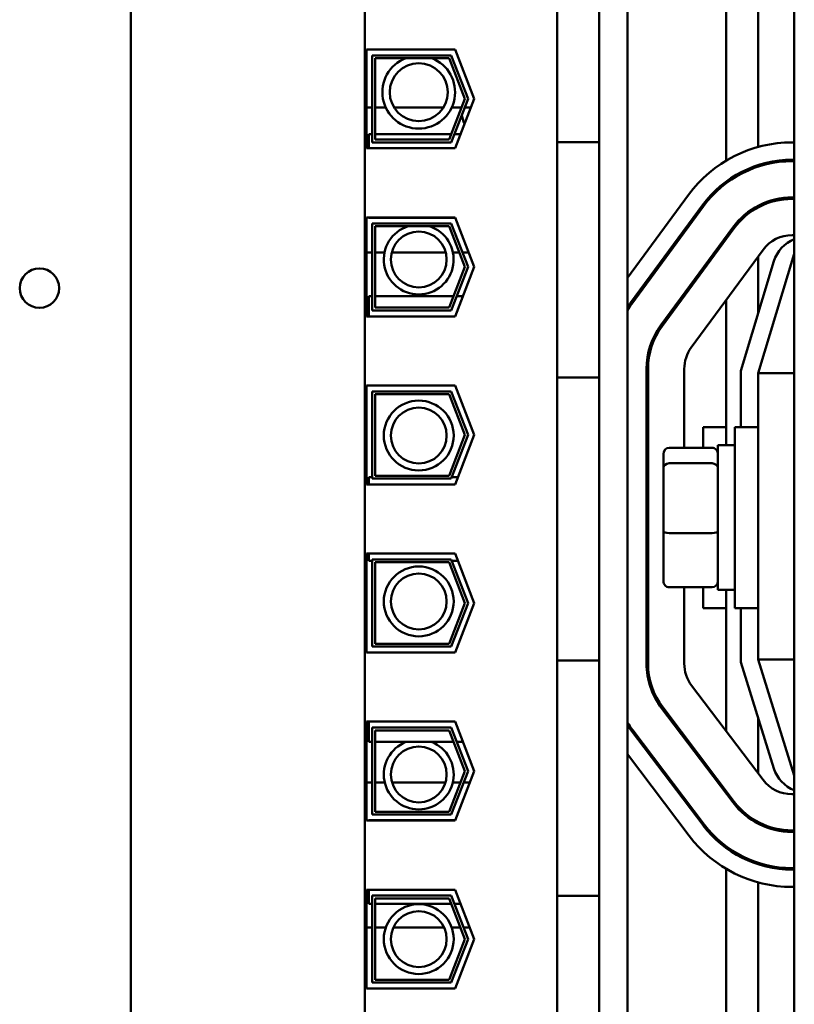
# Model space of a CAD drawing. Units: inches. Extents: x 3 to 129, y 1 to 100.
# Drawn here: x 22 to 25, y 51 to 54 of the extents above; entities that cross this region are included whole.
import ezdxf

# ---------------------------------------------------------------- set-up
doc = ezdxf.new("R2010")
doc.units = ezdxf.units.IN
doc.header["$LTSCALE"] = 6
doc.header["$MEASUREMENT"] = 0
doc.layers.add('Visible (ANSI)', color=7, linetype='Continuous', lineweight=50)

msp = doc.modelspace()

# ---------------------------------------------------------------- linework, layer by layer
at = {"layer": 'Visible (ANSI)'}
for p, q in [((24.4032, 48.0715), (24.4032, 57.0715)), ((24.7442, 53.8037), (24.7442, 54.9487)), ((24.8542, 53.8506), (24.8542, 54.9021)), ((24.9792, 50.0675), (24.9792, 54.8875)), ((22.6882, 50.6825), (22.6882, 54.4505)), ((23.4967, 50.6825), (23.4967, 54.4505)), ((24.1602, 53.8674), (24.1602, 54.4505)), ((24.3052, 53.8674), (24.3052, 54.4505)), ((23.5022, 54.187), (23.808, 54.187)), ((23.5022, 53.846), (23.5022, 54.187)), ((23.808, 54.187), (23.8742, 54.0165)), ((23.5222, 53.866), (23.5222, 54.167)), ((23.5222, 54.167), (23.7944, 54.167)), ((23.7875, 54.157), (23.5322, 54.157)), ((23.5322, 54.157), (23.5322, 53.876)), ((23.842, 54.0165), (23.7875, 54.157)), ((23.7944, 54.167), (23.8528, 54.0165)), ((23.7875, 53.876), (23.842, 54.0165)), ((23.8528, 54.0165), (23.7944, 53.866)), ((23.8742, 54.0165), (23.808, 53.846)), ((23.5022, 53.9865), (23.5222, 53.9865)), ((23.5322, 53.9865), (23.5689, 53.9865)), ((23.5979, 53.9865), (23.7672, 53.9865)), ((23.7963, 53.9865), (23.8304, 53.9865)), ((23.8411, 53.9865), (23.8626, 53.9865)), ((23.5102, 53.846), (23.5102, 53.895)), ((23.5222, 53.895), (23.5102, 53.895)), ((23.7949, 53.895), (23.5322, 53.895)), ((23.5322, 53.876), (23.7875, 53.876)), ((23.8271, 53.895), (23.8056, 53.895)), ((23.808, 53.846), (23.5022, 53.846)), ((23.7944, 53.866), (23.5222, 53.866)), ((24.3052, 53.8674), (24.1602, 53.8674)), ((24.1602, 53.8674), (24.1602, 53.7424)), ((24.3052, 53.7424), (24.3052, 53.8674)), ((24.9721, 53.8665), (24.9792, 53.8665)), ((24.9792, 53.8065), (24.9721, 53.8065)), ((24.8542, 53.7828), (24.8542, 53.788)), ((24.9721, 53.8015), (24.9792, 53.8015)), ((24.1602, 53.1794), (24.1602, 53.7424)), ((24.3052, 53.7424), (24.3052, 53.1794)), ((24.7442, 53.7256), (24.7442, 53.7318)), ((24.4032, 53.399), (24.6136, 53.6852)), ((24.9792, 53.6765), (24.9721, 53.6765)), ((24.9721, 53.6715), (24.9792, 53.6715)), ((24.662, 53.6496), (24.4141, 53.3125)), ((24.4181, 53.3095), (24.666, 53.6467)), ((24.8542, 53.642), (24.8542, 53.6476)), ((23.5022, 53.607), (23.808, 53.607)), ((23.5022, 53.266), (23.5022, 53.607)), ((23.5102, 53.606), (23.5102, 53.607)), ((23.8084, 53.606), (23.5102, 53.606)), ((23.808, 53.607), (23.8742, 53.4365)), ((23.5222, 53.286), (23.5222, 53.587)), ((23.5222, 53.587), (23.7944, 53.587)), ((23.7875, 53.577), (23.5322, 53.577)), ((23.5322, 53.577), (23.5322, 53.296)), ((23.842, 53.4365), (23.7875, 53.577)), ((23.7944, 53.587), (23.8528, 53.4365)), ((24.7667, 53.5726), (24.5188, 53.2355)), ((24.5228, 53.2325), (24.7707, 53.5696)), ((24.7442, 53.5336), (24.7442, 53.542)), ((24.9792, 53.5465), (24.9721, 53.5465)), ((23.5222, 53.4865), (23.5022, 53.4865)), ((23.5645, 53.4865), (23.5322, 53.4865)), ((23.7759, 53.4865), (23.5892, 53.4865)), ((23.8226, 53.4865), (23.8006, 53.4865)), ((23.8548, 53.4865), (23.8334, 53.4865)), ((24.8714, 53.4956), (24.6235, 53.1585)), ((24.9792, 53.4815), (24.8542, 53.0696)), ((24.8542, 53.2762), (24.8542, 53.4722)), ((23.7875, 53.296), (23.842, 53.4365)), ((23.8528, 53.4365), (23.7944, 53.286)), ((23.8742, 53.4365), (23.808, 53.266)), ((24.7942, 53.0785), (24.9089, 53.4564)), ((23.5102, 53.266), (23.5102, 53.336)), ((23.5222, 53.336), (23.5102, 53.336)), ((23.803, 53.336), (23.5322, 53.336)), ((23.8352, 53.336), (23.8138, 53.336)), ((23.5322, 53.296), (23.7875, 53.296)), ((24.7442, 52.8215), (24.7442, 53.3226)), ((23.808, 53.266), (23.5022, 53.266)), ((23.7944, 53.286), (23.5222, 53.286)), ((24.1602, 53.1794), (24.1602, 53.0544)), ((24.3052, 53.0544), (24.3052, 53.1794)), ((24.4692, 53.0844), (24.4692, 52.0674)), ((24.4742, 52.0674), (24.4742, 53.0844)), ((24.5992, 53.0844), (24.5992, 52.8123)), ((24.7942, 52.884), (24.7942, 53.0785)), ((24.8542, 53.0696), (24.8542, 52.0815)), ((24.9792, 53.0696), (24.8542, 53.0696)), ((23.5022, 53.027), (23.808, 53.027)), ((23.5022, 52.686), (23.5022, 53.027)), ((23.808, 53.027), (23.8742, 52.8565)), ((24.3052, 53.0544), (24.1602, 53.0544)), ((24.1602, 52.0785), (24.1602, 53.0544)), ((24.3052, 52.0785), (24.3052, 53.0544)), ((23.5222, 52.706), (23.5222, 53.007)), ((23.5222, 53.007), (23.7944, 53.007)), ((23.5322, 52.997), (23.5322, 52.716)), ((23.7875, 52.997), (23.5322, 52.997)), ((23.842, 52.8565), (23.7875, 52.997)), ((23.7944, 53.007), (23.8528, 52.8565)), ((23.7875, 52.716), (23.842, 52.8565)), ((23.8528, 52.8565), (23.7944, 52.706)), ((23.8742, 52.8565), (23.808, 52.686)), ((24.6642, 52.8123), (24.6642, 52.884)), ((24.7442, 52.884), (24.6642, 52.884)), ((24.7742, 52.259), (24.7742, 52.884)), ((24.8542, 52.884), (24.7742, 52.884)), ((24.7152, 52.8215), (24.7152, 52.3215)), ((24.7152, 52.8215), (24.7742, 52.8215)), ((24.4692, 52.8123), (24.4742, 52.8123)), ((24.5272, 52.7903), (24.5272, 52.7417)), ((24.5472, 52.8123), (24.6952, 52.8123)), ((24.4692, 52.7588), (24.4742, 52.7588)), ((24.5472, 52.7588), (24.6952, 52.7588)), ((23.5322, 52.716), (23.7875, 52.716)), ((24.5272, 52.7417), (24.5272, 52.5229)), ((23.808, 52.686), (23.5022, 52.686)), ((23.5102, 52.686), (23.5102, 52.711)), ((23.5222, 52.711), (23.5102, 52.711)), ((23.7944, 52.706), (23.5222, 52.706)), ((23.8178, 52.711), (23.7963, 52.711)), ((24.4692, 52.5181), (24.4742, 52.5181)), ((24.5272, 52.5229), (24.5272, 52.3527)), ((24.5472, 52.5181), (24.6952, 52.5181)), ((23.5022, 52.447), (23.808, 52.447)), ((23.5022, 52.106), (23.5022, 52.447)), ((23.5102, 52.422), (23.5102, 52.447)), ((23.808, 52.447), (23.8742, 52.2765)), ((23.5222, 52.422), (23.5102, 52.422)), ((23.5222, 52.427), (23.7944, 52.427)), ((23.5222, 52.126), (23.5222, 52.427)), ((23.5322, 52.417), (23.5322, 52.136)), ((23.7875, 52.417), (23.5322, 52.417)), ((23.842, 52.2765), (23.7875, 52.417)), ((23.7944, 52.427), (23.8528, 52.2765)), ((23.8178, 52.422), (23.7963, 52.422)), ((24.4692, 52.3307), (24.4742, 52.3307)), ((24.5472, 52.3307), (24.6952, 52.3307)), ((24.5992, 52.3307), (24.5992, 52.0674)), ((24.6642, 52.259), (24.6642, 52.3307)), ((24.7152, 52.3215), (24.7742, 52.3215)), ((24.7442, 51.834), (24.7442, 52.3215)), ((23.7875, 52.136), (23.842, 52.2765)), ((23.8528, 52.2765), (23.7944, 52.126)), ((23.8742, 52.2765), (23.808, 52.106)), ((24.7442, 52.259), (24.6642, 52.259)), ((24.8542, 52.259), (24.7742, 52.259)), ((24.7942, 52.0724), (24.7942, 52.259)), ((23.808, 52.106), (23.5022, 52.106)), ((23.7944, 52.126), (23.5222, 52.126)), ((23.5322, 52.136), (23.7875, 52.136)), ((24.1602, 52.0785), (24.1602, 51.9535)), ((24.3052, 52.0785), (24.1602, 52.0785)), ((24.3052, 51.9535), (24.3052, 52.0785)), ((24.9088, 51.7057), (24.7942, 52.0724)), ((24.8542, 52.0815), (24.9792, 51.6815)), ((24.9792, 52.0815), (24.8542, 52.0815)), ((24.6246, 51.992), (24.8714, 51.6661)), ((24.1602, 51.3905), (24.1602, 51.9535)), ((24.3052, 51.9535), (24.3052, 51.3905)), ((24.5209, 51.9135), (24.7677, 51.5876)), ((24.7717, 51.5906), (24.5249, 51.9165)), ((23.5022, 51.867), (23.808, 51.867)), ((23.5022, 51.526), (23.5022, 51.867)), ((23.5102, 51.797), (23.5102, 51.867)), ((23.808, 51.867), (23.8742, 51.6965)), ((24.8542, 51.6887), (24.8542, 51.8804)), ((23.5222, 51.847), (23.7944, 51.847)), ((23.5222, 51.546), (23.5222, 51.847)), ((23.5322, 51.837), (23.5322, 51.556)), ((23.7875, 51.837), (23.5322, 51.837)), ((23.842, 51.6965), (23.7875, 51.837)), ((23.7944, 51.847), (23.8528, 51.6965)), ((24.4173, 51.835), (24.6641, 51.5091)), ((24.6681, 51.5121), (24.4213, 51.838)), ((23.5222, 51.797), (23.5102, 51.797)), ((23.803, 51.797), (23.5322, 51.797)), ((23.8352, 51.797), (23.8138, 51.797)), ((24.6163, 51.4729), (24.4032, 51.7542)), ((23.7875, 51.556), (23.842, 51.6965)), ((23.8528, 51.6965), (23.7944, 51.546)), ((23.8742, 51.6965), (23.808, 51.526)), ((23.5022, 51.6565), (23.5222, 51.6565)), ((23.5322, 51.6565), (23.5654, 51.6565)), ((23.5904, 51.6565), (23.7747, 51.6565)), ((23.7997, 51.6565), (23.8265, 51.6565)), ((23.8372, 51.6565), (23.8587, 51.6565)), ((24.7442, 51.6186), (24.7442, 51.6269)), ((24.971, 51.6165), (24.9792, 51.6165)), ((23.808, 51.526), (23.5022, 51.526)), ((23.5102, 51.526), (23.5102, 51.527)), ((23.8084, 51.527), (23.5102, 51.527)), ((23.7944, 51.546), (23.5222, 51.546)), ((23.5322, 51.556), (23.7875, 51.556)), ((24.8542, 51.5148), (24.8542, 51.5205)), ((24.9792, 51.4915), (24.971, 51.4915)), ((24.971, 51.4865), (24.9792, 51.4865)), ((24.7442, 51.4304), (24.7442, 51.4366)), ((24.1602, 51.3905), (24.1602, 51.2655)), ((24.3052, 51.2655), (24.3052, 51.3905)), ((24.7442, 50.1937), (24.7442, 51.3587)), ((24.8542, 51.3747), (24.8542, 51.3799)), ((24.9792, 51.3615), (24.971, 51.3615)), ((24.971, 51.3565), (24.9792, 51.3565)), ((24.8542, 50.2406), (24.8542, 51.3121)), ((24.9792, 51.2965), (24.971, 51.2965)), ((23.5022, 51.287), (23.808, 51.287)), ((23.5022, 50.946), (23.5022, 51.287)), ((23.5102, 51.238), (23.5102, 51.287)), ((23.5222, 51.267), (23.7944, 51.267)), ((23.5222, 50.966), (23.5222, 51.267)), ((23.5322, 51.257), (23.5322, 50.976)), ((23.7875, 51.257), (23.5322, 51.257)), ((23.842, 51.1165), (23.7875, 51.257)), ((23.7944, 51.267), (23.8528, 51.1165)), ((23.808, 51.287), (23.8742, 51.1165)), ((24.3052, 51.2655), (24.1602, 51.2655)), ((24.1602, 50.6825), (24.1602, 51.2655)), ((24.3052, 50.6825), (24.3052, 51.2655)), ((23.5222, 51.238), (23.5102, 51.238)), ((23.7949, 51.238), (23.5322, 51.238)), ((23.8271, 51.238), (23.8056, 51.238)), ((23.5222, 51.1565), (23.5022, 51.1565)), ((23.5689, 51.1565), (23.5322, 51.1565)), ((23.7702, 51.1565), (23.5949, 51.1565)), ((23.8265, 51.1565), (23.7962, 51.1565)), ((23.8587, 51.1565), (23.8372, 51.1565)), ((23.7875, 50.976), (23.842, 51.1165)), ((23.8528, 51.1165), (23.7944, 50.966)), ((23.8742, 51.1165), (23.808, 50.946)), ((23.7944, 50.966), (23.5222, 50.966)), ((23.5322, 50.976), (23.7875, 50.976)), ((23.808, 50.946), (23.5022, 50.946))]:
    msp.add_line(p, q, dxfattribs=at)
for centre, radius in [((23.6826, 54.0398), 0.1001), ((23.6826, 53.4623), 0.0964), ((22.373, 53.3634), 0.068), ((23.6826, 52.8546), 0.1206), ((23.6826, 52.8546), 0.0964), ((23.6826, 52.282), 0.1206), ((23.6826, 52.282), 0.0964), ((23.6826, 51.6848), 0.0964), ((23.6826, 51.1164), 0.1206), ((23.6826, 51.1164), 0.0964)]:
    msp.add_circle(centre, radius, dxfattribs=at)
for centre, radius, start, end in [((23.6826, 54.0398), 0.1256, 111.0251, 68.9749), ((23.9294, 53.9724), 0.098, 185.597, 205.2821), ((23.3173, 53.8557), 0.1875, 357.055, 9.5851), ((24.9721, 53.4215), 0.445, 90, 143.6697), ((24.9721, 53.4215), 0.385, 90, 143.6697), ((24.9721, 53.4215), 0.38, 90, 143.6697), ((24.9721, 53.4215), 0.255, 90, 143.6697), ((24.9721, 53.4215), 0.25, 90, 143.6697), ((23.6826, 53.4623), 0.1206, 107.8241, 72.1759), ((24.9721, 53.4215), 0.125, 90, 143.6697), ((25.0237, 53.4215), 0.12, 111.7642, 163.1195), ((24.7242, 53.0844), 0.385, 143.6697, 146.4876), ((24.7242, 53.0844), 0.38, 143.6697, 147.6438), ((24.7242, 53.0844), 0.255, 143.6697, 180), ((24.7242, 53.0844), 0.25, 143.6697, 180), ((24.7242, 53.0844), 0.125, 143.6697, 180), ((24.7242, 52.0674), 0.255, 180, 217.1365), ((24.7242, 52.0674), 0.25, 180, 217.1365), ((24.7242, 52.0674), 0.125, 180, 217.1365), ((24.7242, 52.0674), 0.38, 212.3562, 217.1365), ((24.7242, 52.0674), 0.385, 213.5124, 217.1365), ((23.6826, 51.6848), 0.1206, 111.473, 68.527), ((25.0233, 51.7415), 0.12, 197.354, 248.4326), ((24.971, 51.7415), 0.125, 217.1365, 270), ((24.971, 51.7415), 0.255, 217.1365, 270), ((24.971, 51.7415), 0.25, 217.1365, 270), ((24.971, 51.7415), 0.385, 217.1365, 270), ((24.971, 51.7415), 0.38, 217.1365, 270), ((24.971, 51.7415), 0.445, 217.1365, 270)]:
    msp.add_arc(centre, radius, start, end, dxfattribs=at)
for centre, major_axis, ratio, start_param, end_param in [((24.5472, 52.7903), (0, -0.022), 0.90953, 3.141593, 4.712389), ((24.6952, 52.7903), (0, -0.022), 0.90953, 1.570796, 3.141593), ((24.5472, 52.7417), (-0.02, 0), 0.855309, 4.712389, 6.283185), ((24.6952, 52.7417), (0.02, 0), 0.855309, 0, 1.570796), ((24.5472, 52.5229), (-0.02, 0), 0.244161, 0, 1.570796), ((24.6952, 52.5229), (0.02, 0), 0.244161, 4.712389, 6.283185), ((24.5472, 52.3527), (0, 0.022), 0.90953, 1.570796, 3.141593), ((24.6952, 52.3527), (0, 0.022), 0.90953, 3.141593, 4.712389)]:
    msp.add_ellipse(centre, major_axis=major_axis, ratio=ratio, start_param=start_param, end_param=end_param, dxfattribs=at)

doc.saveas('drawing.dxf')
